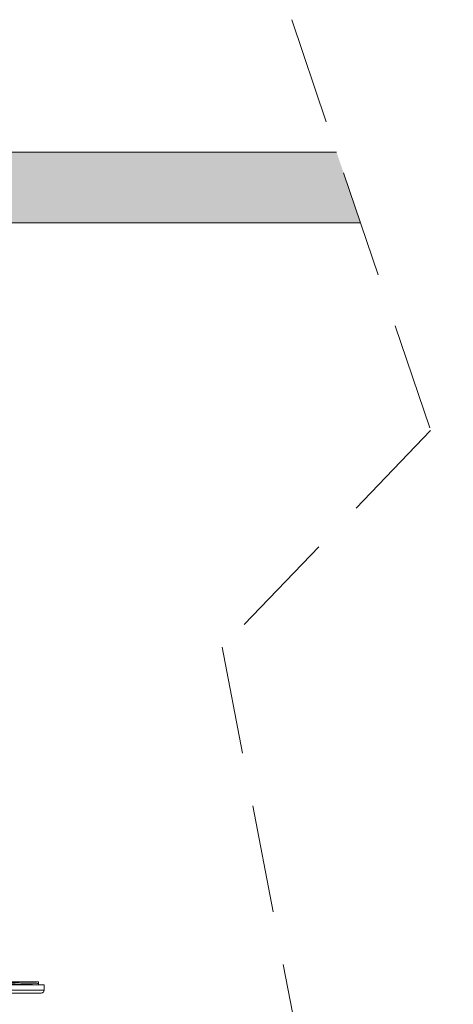
# Model space of a CAD drawing. Units: millimetres. Extents: x 16095 to 20427, y 5077 to 7580.
# Drawn here: x 17666 to 17819, y 5680 to 6028 of the extents above; entities that cross this region are included whole.
import ezdxf

# ---------------------------------------------------------------- set-up
doc = ezdxf.new("R2010")
doc.units = ezdxf.units.MM
doc.header["$MEASUREMENT"] = 0
doc.linetypes.add('DASHED', pattern=[19.05, 12.7, -6.35])
for name, color, linetype in [('1', 7, 'Continuous'), ('APP_pedestal', 7, 'Continuous'), ('Dradt_line', 7, 'Continuous'), ('Wpc_deck', 7, 'Continuous')]:
    doc.layers.add(name, color=color, linetype=linetype)

# ---------------------------------------------------------------- blocks, each defined once
blk = doc.blocks.new('A$C3865572F')
at = {"layer": 'APP_pedestal', "lineweight": 13}
for p, q in [((-9.668, 0.395), (-8.226, 0.395)), ((-9.663, 0.395), (-9.663, 0.343)), ((-9.668, 0.294), (-9.868, 0.29)), ((-9.868, 0.29), (-9.868, 0.1)), ((9.982, 0.29), (-9.868, 0.29)), ((-9.868, 0.1), (9.982, 0.1)), ((-6.778, 0), (-9.766, 0)), ((-9.668, 0.294), (-9.66, 0.294))]:
    blk.add_line(p, q, dxfattribs=at)
for points, knots in [([(-9.663, 0.343), (-9.645, 0.343), (-9.623, 0.344), (-9.576, 0.345), (-9.549, 0.345), (-9.493, 0.346), (-9.463, 0.347), (-9.398, 0.348), (-9.365, 0.349), (-9.258, 0.351), (-9.183, 0.352), (-9.027, 0.356), (-8.949, 0.357), (-8.833, 0.36), (-8.794, 0.361), (-8.721, 0.362), (-8.685, 0.363), (-8.616, 0.364), (-8.582, 0.365), (-8.52, 0.366), (-8.49, 0.367), (-8.435, 0.368), (-8.411, 0.369), (-8.366, 0.37), (-8.346, 0.37), (-8.294, 0.371), (-8.271, 0.372), (-8.26, 0.372)], [0, 0, 0, 0, 0.0625, 0.0625, 0.125, 0.125, 0.1875, 0.1875, 0.25, 0.25, 0.375, 0.375, 0.5, 0.5, 0.5625, 0.5625, 0.625, 0.625, 0.6875, 0.6875, 0.75, 0.75, 0.8125, 0.8125, 0.875, 0.875, 1, 1, 1, 1]), ([(-9.866, 0.1), (-9.866, 0.074), (-9.856, 0.048), (-9.828, 0.02), (-9.817, 0.013), (-9.793, 0.003), (-9.78, 0), (-9.766, 0)], [0, 0, 0, 0, 0.5, 0.5, 0.75, 0.75, 1, 1, 1, 1]), ([(-9.66, 0.294), (-9.66, 0.294), (-9.66, 0.295), (-9.661, 0.298), (-9.662, 0.3), (-9.662, 0.307), (-9.663, 0.312), (-9.663, 0.321), (-9.663, 0.325), (-9.663, 0.333), (-9.663, 0.338), (-9.663, 0.343)], [0, 0, 0, 0, 0.25, 0.25, 0.5, 0.5, 0.75, 0.75, 0.875, 0.875, 1, 1, 1, 1]), ([(-8.217, 0.322), (-8.225, 0.322), (-8.235, 0.322), (-8.261, 0.321), (-8.277, 0.321), (-8.332, 0.32), (-8.378, 0.319), (-8.461, 0.317), (-8.491, 0.316), (-8.553, 0.315), (-8.587, 0.314), (-8.69, 0.312), (-8.763, 0.311), (-8.917, 0.308), (-8.994, 0.306), (-9.111, 0.304), (-9.15, 0.303), (-9.225, 0.302), (-9.262, 0.301), (-9.335, 0.3), (-9.37, 0.299), (-9.438, 0.298), (-9.47, 0.297), (-9.53, 0.296), (-9.559, 0.296), (-9.613, 0.295), (-9.637, 0.294), (-9.66, 0.294)], [0, 0, 0, 0, 0.0625, 0.0625, 0.125, 0.125, 0.25, 0.25, 0.3125, 0.3125, 0.375, 0.375, 0.5, 0.5, 0.625, 0.625, 0.6875, 0.6875, 0.75, 0.75, 0.8125, 0.8125, 0.875, 0.875, 0.9375, 0.9375, 1, 1, 1, 1])]:
    blk.add_open_spline(points, degree=3, knots=knots, dxfattribs=at)
blk = doc.blocks.new('delelinier')
at = {"layer": '1', "linetype": 'DASHED', "lineweight": 20, "ltscale": 3}
for p, q in [((11945.19, 6028.05), (11994.31, 5882.73)), ((11994.31, 5882.73), (11920.62, 5805.99)), ((11920.62, 5805.99), (11969.37, 5552.36))]:
    blk.add_line(p, q, dxfattribs=at)

msp = doc.modelspace()

# ---------------------------------------------------------------- hatches: boundary and pattern name
at = {"layer": '1', "linetype": 'Continuous'}
h = msp.add_hatch(dxfattribs=at)
h.set_pattern_fill('AR-RROOF', color=19, scale=10, angle=353, style=0)
h.set_pattern_definition([(353, (5816.826, 0), (23.054709, 7.244336), [150, -20, 50, -10]), (353, (5830.636, 3.342), (-8.304599, 14.419557), [30, -3.3, 60, -7.5]), (353, (5822.825, 7.827), (52.4289245, 0.3128534), [80, -14, 40, -10])])
h.paths.add_polyline_path([(18180.03, 5956.16), (18180.03, 5973.38, -1), (18180.03, 5980.88), (18180.03, 5981.16), (17877.04, 5981.16), (17885.49, 5956.16)])
h.paths.add_polyline_path([(19076.39, 5956.16), (19076.39, 5981.16), (18180.03, 5981.16), (18180.03, 5980.88, -1), (18180.03, 5973.38), (18180.03, 5956.16)])
h.paths.add_polyline_path([(17786.32, 5956.16), (17777.87, 5981.16), (17220.69, 5981.16), (17220.69, 5956.16)])
h.paths.add_polyline_path([(17220.69, 5956.16), (17220.69, 5981.16), (16969.88, 5981.16), (16969.88, 5956.16)])

# ---------------------------------------------------------------- linework, layer by layer
at = {"layer": 'Wpc_deck', "lineweight": 0, "ltscale": 1.5}
msp.add_lwpolyline([(17777.87, 5981.16), (16969.88, 5981.16), (16969.88, 5956.16), (17786.32, 5956.16)], dxfattribs=at)

# ---------------------------------------------------------------- block references
at = {"layer": '1', "linetype": 'Continuous', "lineweight": 20}
msp.add_blockref('delelinier', (5816.83, 0), dxfattribs=at)
at = {"layer": 'Dradt_line', "color": 1, "lineweight": 0, "ltscale": 1.5, "xscale": -10, "yscale": 10, "zscale": 10}
msp.add_blockref('A$C3865572F', (17575.8, 5683.66), dxfattribs=at)

doc.saveas('drawing.dxf')
